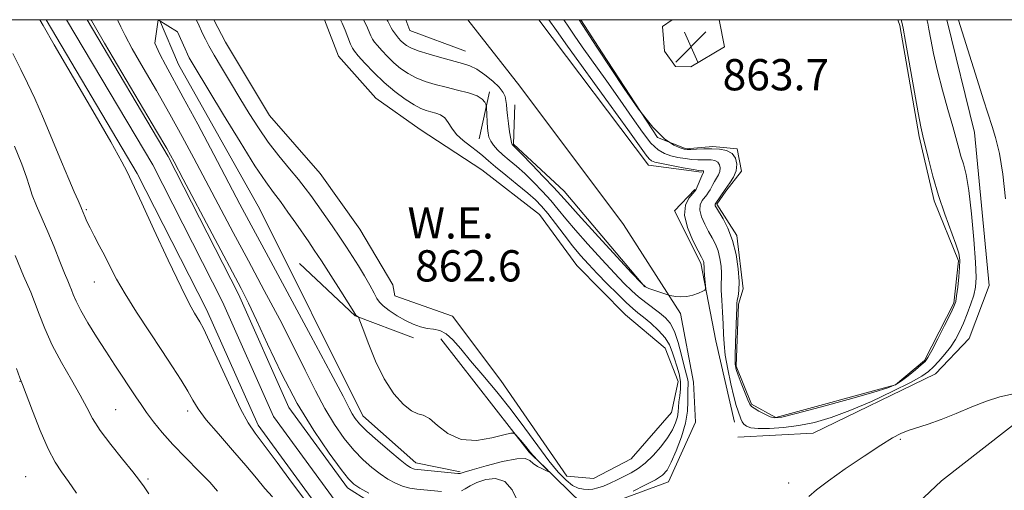
# Model space of a CAD drawing. Extents: x 2137300 to 2140200, y 292300 to 295200.
# Drawn here: x 2139072 to 2139324, y 294880 to 295000 of the extents above; entities that cross this region are included whole.
import ezdxf
from ezdxf.enums import TextEntityAlignment as Align

# ---------------------------------------------------------------- set-up
doc = ezdxf.new("R2010")
doc.units = 0
doc.header["$MEASUREMENT"] = 0
for name, color, linetype, lineweight in [('BREAKLINE DTM HARD', 7, 'Continuous', 0), ('CONTOUR INDEX', 41, 'Continuous', 13), ('CONTOUR INTERMEDIATE', 44, 'Continuous', 0), ('CONTOUR INTERMEDIATE DEPRESSION', 44, 'Continuous', 0), ('GRID LINE', 7, 'Continuous', 0), ('POND', 7, 'Continuous', 0), ('SPOT ELEVATION', 7, 'Continuous', 0), ('SPOT ELEVATION DTM', 2, 'Continuous', 13), ('STREAM - RIVER CENTERLINE', 11, 'Continuous', 0), ('STREAM - RIVER DOUBLE LINE', 5, 'Continuous', 0), ('WATER ELEVATION', 140, 'Continuous', 0)]:
    doc.layers.add(name, color=color, linetype=linetype, lineweight=lineweight)
doc.styles.add('Style-WORKING', font='WORKING.shx')

# ---------------------------------------------------------------- blocks, each defined once
blk = doc.blocks.new('SPOT')
at = {"layer": 'SPOT ELEVATION'}
for p, q in [((-3.90999999968335, -3.909999999974389), (3.820000000298023, 3.809999999997672)), ((-1.649999999906868, 3.770000000018626), (1.720000000204891, -3.929999999993015))]:
    blk.add_line(p, q, dxfattribs=at)

msp = doc.modelspace()

# ---------------------------------------------------------------- linework, layer by layer
at = {"layer": 'BREAKLINE DTM HARD', "extrusion": (-0.01151448689792585, -0.09917044683893106, 0.9950038387188487), "elevation": -53021.51640244055, "flags": 128}
msp.add_lwpolyline([(2090888.644736114, 537132.8156368595), (2090873.852222424, 537136.4215263121), (2090872.495716108, 537139.0658452441)], dxfattribs=at)
at = {"layer": 'BREAKLINE DTM HARD', "extrusion": (0.04352845921885885, 0.0186727879090671, 0.9988776703028931), "elevation": 99493.12295728299, "flags": 128}
msp.add_lwpolyline([(-572295.1869432299, -2079893.654984254), (-572288.1947501812, -2079881.831793637), (-572242.91240869, -2079870.747552434)], dxfattribs=at)
at = {"layer": 'BREAKLINE DTM HARD', "extrusion": (-0.02155432224351688, -0.09703481399515838, 0.9950475647251983), "elevation": -73870.23666389205, "flags": 128}
msp.add_lwpolyline([(2024327.554647279, 748197.4805019974), (2024327.554647279, 748185.1062464642)], dxfattribs=at)
at = {"layer": 'BREAKLINE DTM HARD', "extrusion": (0.009078615987909915, 0.009547301708127062, 0.999913210114677), "elevation": 23105.5356806017, "flags": 128}
msp.add_lwpolyline([(2139143.507496906, 294743.8778810246), (2139148.738189254, 294749.3781317069)], dxfattribs=at)
at = {"layer": 'BREAKLINE DTM HARD', "extrusion": (0.07594497635286218, -0.01824481266375193, 0.9969450774128071), "elevation": 157940.8876213699, "flags": 128}
msp.add_lwpolyline([(786451.2547821163, -2004890.721364153), (786453.2220663221, -2004874.845458105), (786462.92501745, -2004857.817268553)], dxfattribs=at)
at = {"layer": 'BREAKLINE DTM HARD'}
for points in [[(2139184.71, 294884.24, 866.2), (2139173.37, 294886.57, 866.66), (2139159.81, 294898.56, 866.77), (2139133.4, 294951.49, 867.57), (2139112.58, 294988.49, 867.11), (2139107.716, 295000, 867.0960000000001)], [(2139186.653, 295000, 870.019), (2139199.98, 294982.94, 869.84), (2139226.48, 294947.6, 868.59), (2139241.12, 294924.82, 867.85), (2139244.44, 294907.21, 867.4), (2139244.95, 294896.99, 867.23), (2139238.06, 294881.69, 866.77), (2139224.41, 294876.65, 866.2), (2139215.89, 294876.13, 865.69), (2139202.34, 294889.26, 866.2), (2139179.78, 294918.32, 865.07)], [(2139255.8, 294893.1, 867.33), (2139275.1, 294894.14, 867.39), (2139306.41, 294909.31, 867.22), (2139314.97, 294918.35, 867.39), (2139320.15, 294931.94, 867.44), (2139316.37, 294971.13, 867.22), (2139309.311, 295000, 867.544)], [(2139231.98, 294931.57, 868), (2139211.3, 294956.06, 868.84), (2139198.35, 294968.16, 868.19), (2139198.73, 294978.24, 868.84)], [(2139239.56, 294951.04, 868.29), (2139246.32, 294937.67, 868.36), (2139250.12, 294917.82, 867.3100000000001), (2139254.89, 294896.99, 867.15)], [(2139265.63, 294832.16, 862.91), (2139283.93, 294859.32, 863.25), (2139307.89, 294881.9, 864.5), (2139329.55, 294898.82, 865.1800000000001), (2139372.07, 294887.82, 866.77)]]:
    msp.add_polyline3d(points, dxfattribs=at)
at = {"layer": 'CONTOUR INDEX', "elevation": 870.0000000000001, "flags": 128}
msp.add_lwpolyline([(2139086.475, 294878.81), (2139084.458, 294881.758), (2139082.705, 294884.208), (2139081.052, 294886.741), (2139079.27, 294890.134), (2139077.229, 294894.824), (2139075.214, 294899.893), (2139072.657, 294906.573), (2139072.015, 294908.316), (2139071.198, 294910.704)], dxfattribs=at)
at = {"layer": 'CONTOUR INTERMEDIATE', "flags": 128}
for points, elevation in [([(2139144.724, 294877.398), (2139141.572, 294881.618), (2139137.884, 294886.596), (2139134.565, 294891.038), (2139132.248, 294894.102), (2139130.479, 294896.745), (2139128.53, 294900.374), (2139125.906, 294905.891), (2139120.565, 294917.587), (2139118.988, 294920.927), (2139118.081, 294922.657), (2139116.707, 294924.838), (2139115.446, 294927.138), (2139113.266, 294931.523), (2139109.99, 294938.445), (2139106.334, 294946.306), (2139103.236, 294952.994), (2139100.065, 294959.782), (2139099.497, 294961.032), (2139098.145, 294963.647), (2139095.322, 294968.691), (2139090.695, 294976.655), (2139080.781, 294993.56), (2139077.957, 294998.51), (2139077.17, 295000)], 862), ([(2139090.195, 295000), (2139090.318, 294999.782), (2139091.349, 294997.998), (2139093.722, 294993.958), (2139107.013, 294971.48), (2139109.64, 294966.983), (2139111.492, 294963.647), (2139113.857, 294959.185), (2139128.63, 294931.172), (2139130.537, 294927.411), (2139132.569, 294923.107), (2139135.408, 294916.924), (2139138.982, 294909.451), (2139143.028, 294901.76), (2139147.24, 294894.802), (2139151.142, 294889.054), (2139154.213, 294884.875), (2139156.149, 294882.427), (2139157.503, 294881.099), (2139159.044, 294880.088), (2139161.357, 294878.777)], 862), ([(2139096.983, 295000), (2139097.159, 294999.649), (2139097.856, 294998.171), (2139098.949, 294995.973), (2139100.788, 294992.569), (2139103.583, 294987.678), (2139106.966, 294981.838), (2139110.43, 294975.793), (2139113.592, 294970.097), (2139116.578, 294964.548), (2139126.625, 294945.54), (2139130.511, 294938.245), (2139134.561, 294930.684), (2139138.522, 294923.231), (2139142.095, 294916.314), (2139145.078, 294910.261), (2139147.645, 294905.014), (2139150.064, 294900.418), (2139152.547, 294896.347), (2139155.065, 294892.795), (2139157.533, 294889.784), (2139159.883, 294887.32), (2139162.107, 294885.324), (2139164.217, 294883.7), (2139166.223, 294882.368), (2139168.143, 294881.32), (2139169.991, 294880.567), (2139171.799, 294880.098), (2139173.651, 294879.821), (2139179.961, 294879.205)], 864.0000000000001), ([(2139107.454, 295000), (2139106.549, 294993.948), (2139107.855, 294991.179), (2139109.291, 294988.423), (2139113.847, 294980.106), (2139117.544, 294973.211), (2139121.663, 294965.449), (2139128.359, 294952.775), (2139131.213, 294947.414), (2139135.045, 294940.283), (2139146.506, 294919.051), (2139151.621, 294909.52), (2139154.748, 294903.598), (2139156.307, 294900.577), (2139157.101, 294899.076), (2139157.853, 294897.892), (2139158.988, 294896.535), (2139160.854, 294894.694), (2139163.617, 294892.213), (2139166.712, 294889.549), (2139169.389, 294887.313), (2139171.09, 294885.958), (2139172.01, 294885.321), (2139172.532, 294885.081), (2139173.035, 294884.959), (2139173.877, 294884.85), (2139184.077, 294883.813), (2139184.603, 294883.776), (2139184.744, 294883.797), (2139184.929, 294883.875), (2139185.733, 294884.138), (2139187.768, 294884.749), (2139191.342, 294885.768), (2139195.551, 294886.859), (2139199.187, 294887.585), (2139201.365, 294887.628), (2139202.51, 294887.142), (2139203.368, 294886.4), (2139204.509, 294885.642), (2139205.774, 294884.979), (2139206.824, 294884.488), (2139207.378, 294884.253), (2139207.387, 294884.363), (2139206.857, 294884.913), (2139204.627, 294887.177), (2139203.515, 294888.345), (2139202.737, 294889.217), (2139201.499, 294890.733), (2139200.635, 294891.759), (2139198.947, 294893.714), (2139198.435, 294894.174), (2139197.653, 294894.174), (2139195.929, 294893.715), (2139192.835, 294892.906), (2139188.915, 294892.296), (2139184.955, 294892.54), (2139181.597, 294894.035), (2139178.917, 294896.128), (2139176.85, 294897.905), (2139175.278, 294898.736), (2139173.874, 294899.115), (2139172.261, 294899.822), (2139170.169, 294901.499), (2139167.758, 294904.242), (2139165.298, 294908.013), (2139163.039, 294912.616), (2139161.157, 294917.238), (2139159.806, 294920.912), (2139159.075, 294922.939), (2139158.775, 294923.705), (2139158.651, 294923.868), (2139158.072, 294924.27), (2139157.999, 294924.375), (2139157.897, 294924.546), (2139154.145, 294930.488), (2139151.594, 294934.5), (2139149.194, 294938.233), (2139147.385, 294940.979), (2139145.938, 294943.106), (2139142.641, 294947.888), (2139140.643, 294950.76), (2139138.708, 294953.449), (2139136.951, 294955.77), (2139134.962, 294958.49), (2139132.2, 294962.612), (2139128.366, 294968.707), (2139124.143, 294975.602), (2139116.612, 294988.076), (2139115.854, 294989.365), (2139115.36, 294990.251), (2139114.906, 294991.171), (2139114.305, 294992.514), (2139112.397, 294996.911), (2139107.454, 295000)], 866), ([(2139159.96, 295000), (2139160.712, 294998.47), (2139161.856, 294995.851), (2139162.28, 294995.004), (2139162.775, 294994.265), (2139163.519, 294993.355), (2139164.641, 294992.073), (2139166.079, 294990.541), (2139167.72, 294988.96), (2139169.48, 294987.502), (2139171.38, 294986.214), (2139173.466, 294985.11), (2139175.776, 294984.194), (2139178.32, 294983.412), (2139181.101, 294982.697), (2139184.054, 294981.989), (2139186.838, 294981.259), (2139189.046, 294980.488), (2139190.387, 294979.678), (2139191.038, 294978.926), (2139191.293, 294978.351), (2139191.403, 294977.997), (2139191.454, 294977.606), (2139191.626, 294973.812), (2139191.721, 294972.192), (2139191.844, 294970.917), (2139192.077, 294969.894), (2139192.523, 294968.935), (2139193.263, 294967.885), (2139194.307, 294966.717), (2139195.644, 294965.44), (2139197.262, 294964.045), (2139199.135, 294962.459), (2139201.236, 294960.593), (2139203.511, 294958.404), (2139205.8, 294956.038), (2139207.921, 294953.686), (2139209.79, 294951.446), (2139211.738, 294949.047), (2139214.195, 294946.129), (2139217.417, 294942.493), (2139220.962, 294938.611), (2139224.211, 294935.121), (2139226.709, 294932.498), (2139228.651, 294930.574), (2139230.397, 294929.019), (2139232.221, 294927.564), (2139235.773, 294924.909), (2139237.243, 294923.707), (2139238.494, 294922.266), (2139239.582, 294920.207), (2139240.551, 294917.327), (2139241.388, 294914.133), (2139242.069, 294911.311), (2139242.905, 294908.147), (2139243.066, 294907.285), (2139243.078, 294906.468), (2139243.018, 294905.478), (2139242.979, 294904.121), (2139242.998, 294902.236), (2139242.883, 294899.779), (2139242.387, 294896.737), (2139241.359, 294893.2), (2139240.033, 294889.654), (2139238.738, 294886.689), (2139237.669, 294884.711), (2139236.478, 294883.388), (2139234.682, 294882.208), (2139232.007, 294880.794), (2139229.019, 294879.326)], 866), ([(2139165.96, 295000), (2139166.181, 294999.617), (2139167.037, 294997.944), (2139167.43, 294997.278), (2139167.882, 294996.615), (2139168.391, 294995.948), (2139168.953, 294995.271), (2139169.564, 294994.604), (2139170.217, 294993.972), (2139170.966, 294993.382), (2139172.106, 294992.766), (2139173.989, 294992.038), (2139176.8, 294991.151), (2139180.043, 294990.223), (2139185.343, 294988.804), (2139187.167, 294988.191), (2139188.955, 294987.292), (2139191.002, 294985.924), (2139193.057, 294984.295), (2139194.735, 294982.708), (2139195.754, 294981.396), (2139196.243, 294980.305), (2139196.44, 294979.311), (2139196.549, 294978.279), (2139196.658, 294977.045), (2139196.823, 294975.437), (2139197.082, 294973.39), (2139197.383, 294971.264), (2139197.658, 294969.528), (2139197.853, 294968.521), (2139197.992, 294968.083), (2139198.115, 294967.924), (2139198.325, 294967.731), (2139198.973, 294967.092), (2139200.472, 294965.568), (2139203.032, 294962.934), (2139206.043, 294959.808), (2139208.69, 294957.022), (2139210.478, 294955.078), (2139212.182, 294953.167), (2139214.899, 294950.149), (2139219.297, 294945.338), (2139228.606, 294935.227), (2139231.019, 294932.641), (2139232.16, 294931.6), (2139233.009, 294931.215), (2139237.875, 294929.538), (2139238.336, 294929.409), (2139238.902, 294929.298), (2139239.876, 294929.136), (2139241.202, 294929.027), (2139242.729, 294929.117), (2139244.3, 294929.494), (2139245.722, 294930.017), (2139246.794, 294930.487), (2139247.374, 294930.789), (2139247.565, 294931.146), (2139247.531, 294931.862), (2139247.285, 294934.611), (2139247.18, 294935.903), (2139247.134, 294936.677), (2139247.109, 294937.549), (2139247.064, 294937.852), (2139246.992, 294938.15), (2139246.854, 294938.482), (2139246.475, 294939.213), (2139245.642, 294940.793), (2139244.285, 294943.48), (2139242.898, 294946.771), (2139242.115, 294949.97), (2139242.369, 294952.511), (2139243.277, 294954.34), (2139244.251, 294955.53), (2139244.843, 294956.2), (2139245.147, 294956.642), (2139245.397, 294957.196), (2139246.588, 294960.06), (2139247.011, 294960.999), (2139247.022, 294961.098), (2139247.001, 294961.19), (2139246.949, 294961.262), (2139246.867, 294961.306), (2139246.762, 294961.326), (2139246.451, 294961.343), (2139245.831, 294961.428), (2139244.36, 294961.67), (2139241.823, 294962.113), (2139238.832, 294962.653), (2139236.205, 294963.15), (2139234.555, 294963.516), (2139233.655, 294963.871), (2139233.07, 294964.387), (2139232.321, 294965.357), (2139227.661, 294971.876), (2139222.717, 294978.72), (2139212.228, 294993.202), (2139209.333, 294997.235), (2139207.398, 295000)], 868), ([(2139304.186, 295000), (2139304.398, 294999.101), (2139304.691, 294997.558), (2139305.168, 294994.953), (2139305.889, 294991.334), (2139306.897, 294986.903), (2139308.186, 294981.93), (2139309.56, 294976.967), (2139310.777, 294972.635), (2139312.307, 294966.984), (2139312.879, 294965.029), (2139313.508, 294963.061), (2139314.195, 294960.389), (2139314.91, 294956.268), (2139315.612, 294950.327), (2139316.215, 294943.697), (2139316.624, 294937.888), (2139316.759, 294934.002), (2139316.602, 294931.514), (2139316.151, 294929.495), (2139315.423, 294927.212), (2139314.509, 294924.722), (2139313.516, 294922.282), (2139312.52, 294920.086), (2139311.458, 294918.091), (2139310.231, 294916.192), (2139308.789, 294914.325), (2139307.267, 294912.582), (2139305.851, 294911.097), (2139304.572, 294909.913), (2139302.853, 294908.719), (2139299.967, 294907.116), (2139295.462, 294904.855), (2139289.988, 294902.286), (2139284.47, 294899.912), (2139279.63, 294898.128), (2139275.367, 294896.901), (2139271.375, 294896.091), (2139267.461, 294895.579), (2139263.884, 294895.324), (2139261.015, 294895.309), (2139259.114, 294895.51), (2139257.992, 294895.894), (2139257.348, 294896.427), (2139256.918, 294897.078), (2139256.583, 294897.84), (2139255.881, 294899.752), (2139255.392, 294901.245), (2139254.757, 294903.54), (2139253.972, 294906.812), (2139253.184, 294910.561), (2139252.574, 294914.119), (2139252.266, 294917.008), (2139252.151, 294919.516), (2139252.064, 294922.121), (2139251.883, 294925.135), (2139251.669, 294928.2), (2139251.528, 294930.79), (2139251.529, 294932.553), (2139251.595, 294933.833), (2139251.615, 294935.146), (2139251.493, 294936.874), (2139251.199, 294938.861), (2139250.723, 294940.818), (2139250.06, 294942.533), (2139249.238, 294944.125), (2139248.292, 294945.789), (2139247.294, 294947.652), (2139246.457, 294949.557), (2139246.028, 294951.273), (2139246.169, 294952.629), (2139246.696, 294953.666), (2139247.876, 294955.172), (2139248.302, 294955.801), (2139248.66, 294956.429), (2139249.352, 294957.835), (2139249.783, 294958.61), (2139250.305, 294959.421), (2139250.814, 294960.268), (2139251.175, 294961.149), (2139251.275, 294962.046), (2139251.091, 294962.87), (2139250.622, 294963.517), (2139249.881, 294963.911), (2139248.94, 294964.096), (2139247.882, 294964.146), (2139246.761, 294964.132), (2139245.514, 294964.128), (2139244.043, 294964.206), (2139242.302, 294964.419), (2139240.43, 294964.753), (2139238.614, 294965.174), (2139236.972, 294965.715), (2139235.354, 294966.677), (2139233.54, 294968.429), (2139231.346, 294971.239), (2139228.728, 294974.976), (2139225.678, 294979.409), (2139222.267, 294984.251), (2139215.974, 294993.064), (2139213.901, 294996.039), (2139212.546, 294998.05), (2139211.258, 295000)], 865.9999999999999), ([(2139297.574, 295000), (2139297.593, 294999.937), (2139297.748, 294999.353), (2139298.069, 294997.811), (2139298.707, 294994.394), (2139301.96, 294976.149), (2139302.642, 294972.544), (2139303.135, 294970.269), (2139304.56, 294964.394), (2139305.723, 294959.92), (2139307.155, 294955.027), (2139308.782, 294950.225), (2139311.614, 294942.51), (2139312.328, 294940.189), (2139312.587, 294938.449), (2139312.542, 294936.595), (2139312.335, 294934.152), (2139312.056, 294931.51), (2139311.784, 294929.274), (2139311.538, 294927.816), (2139311.105, 294926.56), (2139310.211, 294924.695), (2139308.711, 294921.705), (2139306.958, 294918.253), (2139305.432, 294915.295), (2139304.454, 294913.519), (2139303.714, 294912.522), (2139302.742, 294911.629), (2139301.216, 294910.338), (2139299.396, 294908.843), (2139297.691, 294907.506), (2139296.249, 294906.562), (2139294.177, 294905.717), (2139290.323, 294904.547), (2139284.06, 294902.789), (2139276.851, 294900.818), (2139270.682, 294899.169), (2139267.013, 294898.259), (2139265.198, 294898.042), (2139264.061, 294898.353), (2139262.687, 294899.017), (2139261.195, 294899.815), (2139259.962, 294900.516), (2139259.243, 294901), (2139258.815, 294901.588), (2139258.336, 294902.712), (2139256.643, 294906.92), (2139255.84, 294908.979), (2139255.346, 294910.437), (2139255.133, 294911.836), (2139255.111, 294913.941), (2139255.198, 294917.226), (2139255.44, 294924.246), (2139255.494, 294926.259), (2139255.539, 294927.363), (2139255.648, 294928.151), (2139255.856, 294929.163), (2139256.055, 294930.7), (2139256.102, 294933.007), (2139255.876, 294936.2), (2139255.334, 294939.871), (2139254.454, 294943.485), (2139253.265, 294946.585), (2139252, 294949.037), (2139250.304, 294951.824), (2139250.016, 294952.343), (2139249.941, 294952.577), (2139249.969, 294952.746), (2139250.115, 294952.992), (2139252.5, 294956.524), (2139253.776, 294958.231), (2139254.668, 294959.66), (2139255.339, 294961.3), (2139255.528, 294962.993), (2139255.18, 294964.549), (2139254.294, 294965.771), (2139252.896, 294966.516), (2139251.117, 294966.867), (2139249.119, 294966.96), (2139247.071, 294966.922), (2139245.196, 294966.828), (2139243.726, 294966.741), (2139242.781, 294966.726), (2139242.029, 294966.853), (2139241.022, 294967.197), (2139239.39, 294967.913), (2139237.053, 294969.483), (2139234.01, 294972.471), (2139230.37, 294977.121), (2139226.704, 294982.396), (2139219.72, 294992.926), (2139215.145, 295000)], 864), ([(2139312.205, 295000), (2139312.254, 294999.844), (2139317.03, 294984.715), (2139318.703, 294979.456), (2139320.899, 294972.657), (2139321.739, 294969.836), (2139322.722, 294965.778), (2139323.626, 294960.479), (2139324.314, 294954.147)], 868), ([(2139136.661, 294877.841), (2139134.754, 294880.015), (2139132.607, 294882.637), (2139129.89, 294885.89), (2139126.447, 294889.821), (2139122.821, 294893.933), (2139119.729, 294897.59), (2139117.675, 294900.357), (2139116.293, 294902.598), (2139115.003, 294904.875), (2139113.317, 294907.669), (2139111.119, 294911.12), (2139108.386, 294915.283), (2139105.177, 294920.112), (2139101.878, 294925.133), (2139098.96, 294929.772), (2139096.764, 294933.597), (2139095.119, 294936.757), (2139093.725, 294939.549), (2139092.353, 294942.195), (2139091.06, 294944.632), (2139089.972, 294946.721), (2139089.183, 294948.361), (2139088.648, 294949.583), (2139087.779, 294951.686), (2139087.691, 294951.939), (2139087.469, 294952.5), (2139086.939, 294953.726), (2139085.958, 294955.922), (2139084.52, 294959.193), (2139082.647, 294963.59), (2139078.049, 294974.713), (2139075.854, 294979.813), (2139074.005, 294983.741), (2139072.254, 294987.231), (2139070.245, 294991.339)], 864.0000000000001), ([(2139122.601, 294879.304), (2139120.67, 294881.562), (2139117.83, 294884.455), (2139114.487, 294887.803), (2139111.206, 294891.202), (2139108.447, 294894.313), (2139106.227, 294897.06), (2139104.459, 294899.433), (2139103.024, 294901.478), (2139101.697, 294903.455), (2139096.298, 294911.577), (2139093.991, 294915.102), (2139091.616, 294918.827), (2139089.403, 294922.43), (2139087.608, 294925.548), (2139086.41, 294927.911), (2139085.679, 294929.619), (2139085.209, 294930.867), (2139084.8, 294931.896), (2139084.279, 294933.148), (2139083.478, 294935.114), (2139082.284, 294938.117), (2139080.806, 294941.804), (2139079.205, 294945.655), (2139076.247, 294952.376), (2139075.17, 294955.044), (2139074.445, 294957.296), (2139073.718, 294959.719), (2139072.537, 294963.026), (2139070.617, 294967.653)], 866), ([(2139105.03, 294878.604), (2139103.864, 294880.4), (2139102.68, 294882.058), (2139100.936, 294884.258), (2139098.3, 294887.454), (2139095.269, 294891.202), (2139092.546, 294894.831), (2139090.62, 294897.879), (2139089.119, 294900.706), (2139087.456, 294903.88), (2139085.217, 294907.804), (2139082.679, 294912.22), (2139080.287, 294916.708), (2139078.392, 294920.896), (2139076.94, 294924.618), (2139075.783, 294927.758), (2139074.783, 294930.272), (2139072.971, 294934.45), (2139070.811, 294939.593)], 867.9999999999999), ([(2139273.932, 294877.89), (2139275.937, 294879.633), (2139278.957, 294881.972), (2139283.286, 294885.027), (2139288.132, 294888.287), (2139292.426, 294891.087), (2139295.401, 294892.935), (2139297.476, 294894.043), (2139299.366, 294894.798), (2139304.498, 294896.447), (2139307.852, 294897.641), (2139311.665, 294899.183), (2139315.641, 294900.852), (2139319.422, 294902.358), (2139322.817, 294903.468), (2139326.3, 294904.172)], 866), ([(2139185.088, 294879.367), (2139186.035, 294879.912), (2139187.256, 294880.642), (2139188.96, 294881.471), (2139191.247, 294882.24), (2139193.797, 294882.499), (2139196.183, 294881.729), (2139198.06, 294879.635), (2139199.406, 294876.839)], 864.0000000000001)]:
    msp.add_lwpolyline(points, dxfattribs=dict(at, elevation=elevation))
at = {"layer": 'CONTOUR INTERMEDIATE DEPRESSION', "elevation": 864, "flags": 128}
msp.add_lwpolyline([(2139154.059, 295000), (2139154.473, 294999.136), (2139155.244, 294997.324), (2139156.674, 294993.757), (2139157.13, 294992.73), (2139157.669, 294991.915), (2139158.648, 294990.762), (2139160.329, 294988.875), (2139162.593, 294986.478), (2139165.223, 294983.949), (2139167.994, 294981.622), (2139170.655, 294979.661), (2139172.942, 294978.183), (2139174.68, 294977.253), (2139176.029, 294976.725), (2139177.234, 294976.396), (2139178.478, 294976.076), (2139179.701, 294975.605), (2139180.781, 294974.831), (2139181.665, 294973.656), (2139182.569, 294972.194), (2139183.776, 294970.612), (2139185.462, 294969.057), (2139187.372, 294967.601), (2139189.141, 294966.293), (2139190.546, 294965.131), (2139191.929, 294963.889), (2139193.772, 294962.288), (2139196.376, 294960.16), (2139199.32, 294957.801), (2139202, 294955.617), (2139203.989, 294953.875), (2139205.557, 294952.268), (2139207.151, 294950.349), (2139209.102, 294947.813), (2139211.293, 294944.928), (2139213.49, 294942.108), (2139215.537, 294939.648), (2139217.574, 294937.378), (2139219.816, 294935.014), (2139222.378, 294932.383), (2139224.976, 294929.775), (2139227.223, 294927.591), (2139228.871, 294926.095), (2139230.209, 294924.986), (2139231.664, 294923.824), (2139233.52, 294922.277), (2139235.504, 294920.445), (2139237.2, 294918.538), (2139238.311, 294916.718), (2139239.001, 294914.952), (2139239.552, 294913.157), (2139240.168, 294911.276), (2139240.744, 294909.337), (2139241.103, 294907.393), (2139241.125, 294905.499), (2139240.934, 294903.731), (2139240.718, 294902.163), (2139240.607, 294900.832), (2139240.516, 294899.604), (2139240.302, 294898.303), (2139239.834, 294896.779), (2139239.021, 294894.997), (2139237.778, 294892.948), (2139236.076, 294890.672), (2139234.102, 294888.416), (2139232.096, 294886.475), (2139230.24, 294885.056), (2139228.488, 294884.017), (2139224.911, 294882.209), (2139223.101, 294881.327), (2139221.425, 294880.599), (2139219.969, 294880.112), (2139218.678, 294879.842), (2139217.464, 294879.732), (2139216.242, 294879.762), (2139214.939, 294880.059), (2139213.488, 294880.785), (2139211.818, 294882.099), (2139209.832, 294884.147), (2139207.434, 294887.069), (2139204.559, 294890.92), (2139201.29, 294895.398), (2139197.743, 294900.112), (2139194.064, 294904.705), (2139190.515, 294908.959), (2139187.385, 294912.69), (2139184.879, 294915.74), (2139182.869, 294918.051), (2139181.146, 294919.589), (2139179.523, 294920.386), (2139177.92, 294920.725), (2139176.282, 294920.951), (2139174.557, 294921.358), (2139172.708, 294922.025), (2139170.7, 294922.975), (2139168.558, 294924.195), (2139166.541, 294925.509), (2139164.965, 294926.702), (2139164.026, 294927.657), (2139163.421, 294928.638), (2139162.723, 294930.005), (2139161.613, 294932.006), (2139160.191, 294934.435), (2139158.662, 294936.969), (2139157.174, 294939.376), (2139155.639, 294941.771), (2139153.912, 294944.356), (2139151.916, 294947.244), (2139146.496, 294954.946), (2139145.078, 294956.879), (2139143.347, 294959.066), (2139141.027, 294961.846), (2139138.332, 294965.112), (2139135.591, 294968.646), (2139133.061, 294972.275), (2139130.684, 294976.006), (2139128.327, 294979.889), (2139125.918, 294983.9), (2139123.644, 294987.717), (2139121.754, 294990.942), (2139120.424, 294993.295), (2139119.533, 294994.978), (2139118.886, 294996.309), (2139117.576, 294999.159), (2139117.174, 295000)], dxfattribs=at)
at = {"layer": 'GRID LINE', "flags": 128}
msp.add_lwpolyline([(2137500, 292500), (2140000, 292500), (2140000, 295000), (2137500, 295000), (2137500, 292500)], dxfattribs=at)
at = {"layer": 'POND', "flags": 128}
for points, elevation in [([(2139149.957, 295000), (2139153.54, 294990.7), (2139163.14, 294979.87), (2139174.45, 294971.86), (2139190.3, 294961.56), (2139205, 294950.13), (2139214.58, 294937.03), (2139227.01, 294924.47), (2139237.18, 294915.91), (2139240.54, 294907.37), (2139238.8, 294899.43), (2139228.52, 294887.57), (2139218.84, 294882.51), (2139212.04, 294883.11), (2139195.13, 294907.6), (2139182.72, 294924.13), (2139167.99, 294929.32), (2139167.44, 294932.16), (2139159, 294946.39), (2139148.85, 294960.64), (2139135.87, 294975.46), (2139124.61, 294994.25), (2139121.699, 295000)], 862.5600000000001), ([(2139296.741, 295000), (2139297.21, 294998.48), (2139302.17, 294970.07), (2139306.06, 294953.59), (2139312.23, 294938.23), (2139311.04, 294927.45), (2139303.59, 294912.73), (2139296.17, 294906.52), (2139265.48, 294898.16), (2139259.25, 294901.6), (2139255.32, 294911.27), (2139255.97, 294927.16), (2139257.13, 294931.13), (2139255.49, 294944.76), (2139250.43, 294952.74), (2139252.71, 294956.13), (2139256.71, 294961.22), (2139255.61, 294966.9), (2139249.37, 294967.5), (2139242.55, 294966.97), (2139235.19, 294969.85), (2139221.1, 294991.49), (2139215.632, 295000)], 863.75), ([(2139238.941, 295000), (2139236.47, 294998.22), (2139237, 294991.98), (2139239.82, 294987.99), (2139243.79, 294987.97), (2139252.34, 294993.03), (2139250.984, 295000)], 863.75)]:
    msp.add_lwpolyline(points, dxfattribs=dict(at, elevation=elevation))
at = {"layer": 'SPOT ELEVATION DTM'}
for p in [(2139089.04, 294951.35, 863.8000000000001), (2139091.1, 294932.81, 864.75), (2139072.01, 294907.41, 870.0500000000001), (2139096.58, 294900.14, 867.01), (2139114.96, 294899.81, 864.48), (2139297.41, 294892.6, 865.82), (2139073.53, 294883.01, 871.12), (2139104.82, 294882.38, 867.76), (2139268.79, 294881.39, 866.83)]:
    msp.add_point(p, dxfattribs=at)
at = {"layer": 'STREAM - RIVER CENTERLINE'}
msp.add_polyline3d([(2139083.972, 295000, 861.7), (2139106.02, 294962.83, 861.7), (2139123.88, 294927.77, 861.48), (2139136.93, 294898.42, 861.48), (2139152.72, 294876.84, 861.48)], dxfattribs=at)
at = {"layer": 'STREAM - RIVER DOUBLE LINE'}
for points in [[(2139078.74, 295000, 861.7), (2139102.07, 294960.66, 861.7), (2139119.81, 294925.84, 861.48), (2139133.02, 294896.15, 861.48), (2139149.58, 294873.51, 861.48)], [(2139089.202, 295000, 861.7), (2139109.96, 294965, 861.7), (2139127.94, 294929.71, 861.48), (2139140.85, 294900.69, 861.48), (2139155.85, 294880.18, 861.48), (2139166.6, 294873.31, 861.2)]]:
    msp.add_polyline3d(points, dxfattribs=at)

# ---------------------------------------------------------------- block references
at = {"layer": 'SPOT ELEVATION'}
msp.add_blockref('SPOT', (2139243.786, 294993.05, 863.75), dxfattribs=at)

# ---------------------------------------------------------------- texts
at = {"layer": 'SPOT ELEVATION', "style": 'Style-WORKING'}
msp.add_text('863.7', height=8.000000000000002, dxfattribs=at).set_placement((2139251.887, 294981.91, 863.75))
at = {"layer": 'WATER ELEVATION', "style": 'Style-WORKING'}
msp.add_text('W.E.', height=7.999979858398439, dxfattribs=at).set_placement((2139182.286681353, 294947.98, 862.6), align=Align.MIDDLE_CENTER)
msp.add_text('862.6', height=7.999979858398439, dxfattribs=at).set_placement((2139173.16, 294932.98, 862.6))

doc.saveas('drawing.dxf')
